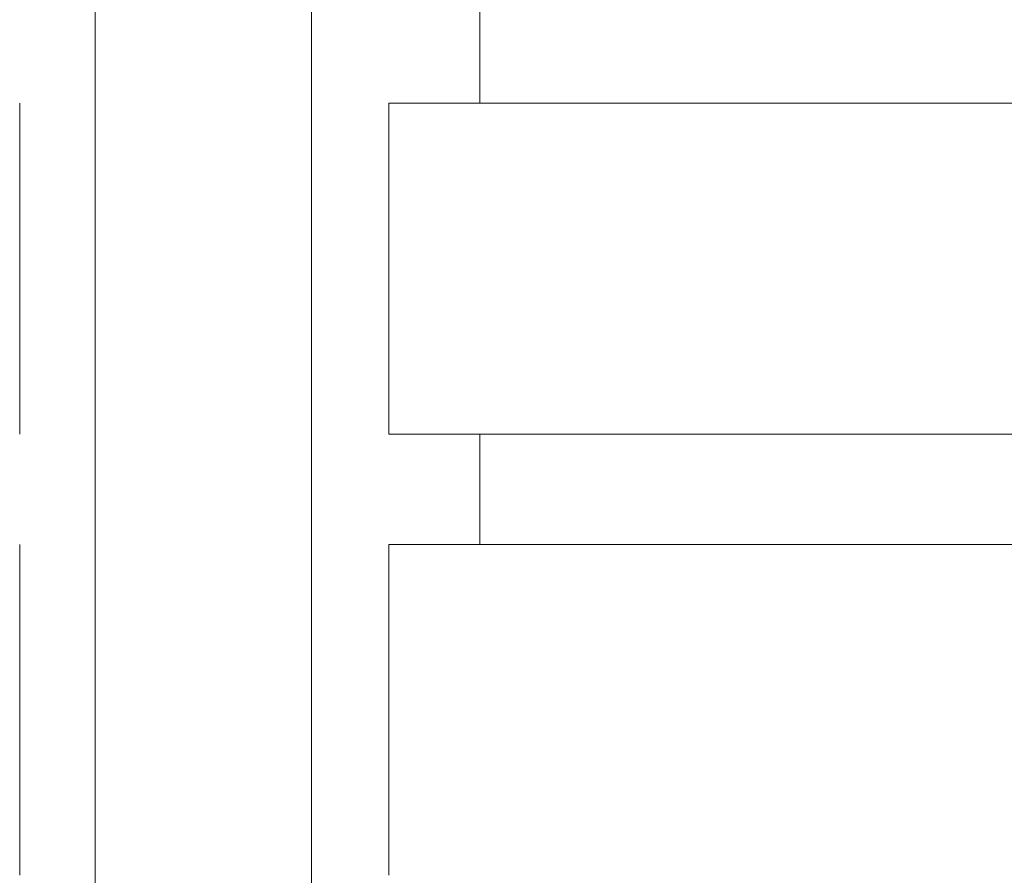
# Model space of a CAD drawing. Extents: x -40 to 622, y -101 to 66.
# Drawn here: x 1 to 10, y -62 to -54 of the extents above; entities that cross this region are included whole.
import ezdxf

# ---------------------------------------------------------------- set-up
doc = ezdxf.new("R2010")
doc.units = 0
doc.header["$MEASUREMENT"] = 0
doc.layers.get('0').update_dxf_attribs({"linetype": 'CONTINUOUS', "lineweight": 15})
doc.layers.get('DEFPOINTS').update_dxf_attribs({"linetype": 'CONTINUOUS'})
doc.layers.add('Text', color=7, linetype='CONTINUOUS')
doc.styles.add('ROMAND', font='romand.shx', dxfattribs={"oblique": 15})
doc.dimstyles.new('ROMAND', dxfattribs={"dimscale": 15, "dimtxt": 0.125, "dimasz": 0.125, "dimexe": 0.0625, "dimexo": 0.0625, "dimgap": 0.09, "dimtad": 0, "dimtih": 1, "dimtoh": 1, "dimdec": 3, "dimzin": 0, "dimdsep": 46, "dimlunit": 4, "dimtxsty": 'ROMAND', "dimcen": 0, "dimadec": 0, "dimazin": 0, "dimtfac": 1, "dimtdec": 3, "dimtofl": 0, "dimtmove": 0, "dimatfit": 3, "dimfxl": 0, "dimtolj": 1, "dimtzin": 0, "dimarcsym": 0})

# ---------------------------------------------------------------- blocks, each defined once
blk = doc.blocks.new('*D164')
at = {"layer": 'DEFPOINTS', "color": 0}
for p in [(4.5011, -68.3599), (6.0187, -68.3599)]:
    blk.add_point(p, dxfattribs=at)
at = {"layer": 'Text', "color": 0, "lineweight": -2}
blk.add_line((9.7687, -68.3599), (7.8937, -68.3599), dxfattribs=at)
at = {"layer": 'Text', "color": 0}
blk.add_solid([(7.8937, -68.0474), (7.8937, -68.6724), (6.0187, -68.3599)], dxfattribs=at)
at = {"layer": 'Text', "color": 0, "insert": (22.584, -68.3599), "char_height": 1.875, "attachment_point": 5, "style": 'ROMAND'}
blk.add_mtext('\\A1;(8) {\\H0.7x;\\S5/16;}"-18x {\\H0.7x;\\S5/8;}"\\PS.S. CUP POINT\\PSET SCREW', dxfattribs=at)

msp = doc.modelspace()

# ---------------------------------------------------------------- linework, layer by layer
for p, q in [((4.9992, -54.878), (4.9992, -19.6099)), ((1.51, -51.8684), (1.51, -64.3592)), ((3.4735, -51.8684), (3.4735, -64.3592)), ((0.8267, -54.878), (0.8267, -57.878)), ((4.174, -54.878), (4.174, -57.878)), ((4.174, -54.878), (33.5463, -54.878)), ((4.174, -57.878), (33.5463, -57.878)), ((4.9992, -58.878), (4.9992, -57.878)), ((0.8267, -58.878), (0.8267, -61.878)), ((4.174, -58.878), (33.5463, -58.878)), ((4.174, -58.878), (4.174, -61.878))]:
    msp.add_line(p, q)

# ---------------------------------------------------------------- dimensions: what is measured, and where the dimension line sits
at = {"layer": 'Text'}
dim = msp.add_diameter_dim_2p(p1=(4.5011, -68.3599), p2=(6.0187, -68.3599), text='(8) {\\H0.7x;\\S5/16;}"-18x {\\H0.7x;\\S5/8;}"\\PS.S. CUP POINT\\PSET SCREW', dimstyle='ROMAND', dxfattribs=at)
dim.commit()
dim.dimension.update_dxf_attribs({"geometry": '*D164', "text_midpoint": (22.584, -68.3599)})

doc.saveas('drawing.dxf')
